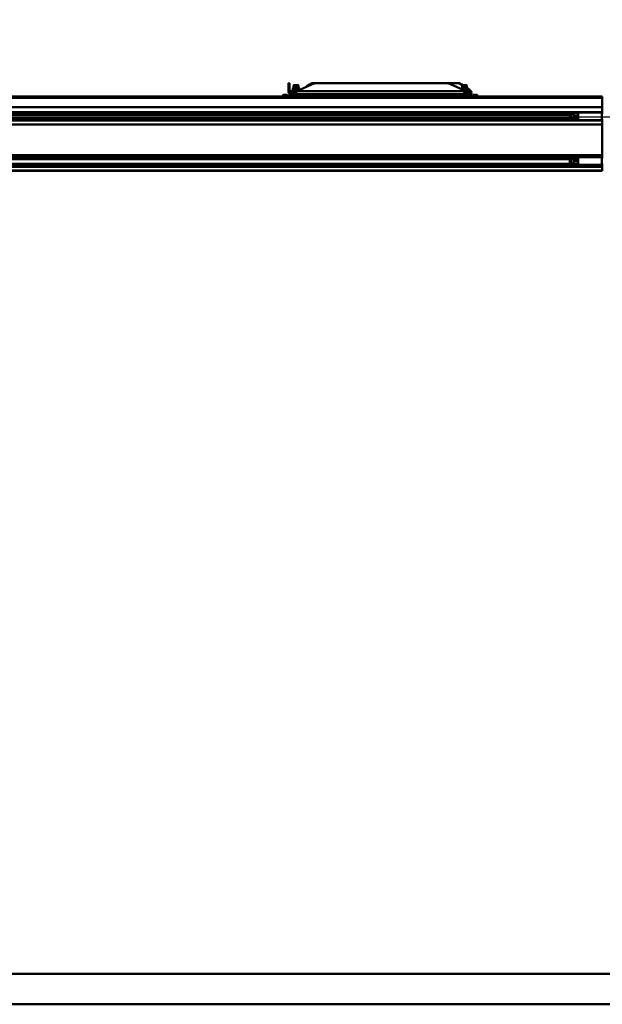
# Model space of a CAD drawing. Units: millimetres. Extents: x 59 to 11996, y 24 to 8424.
# Drawn here: x 1633 to 2272, y 1447 to 2527 of the extents above; entities that cross this region are included whole.
import ezdxf

# ---------------------------------------------------------------- set-up
doc = ezdxf.new("R2010")
doc.units = ezdxf.units.MM
doc.header["$MEASUREMENT"] = 0
doc.layers.add('(1) Shape lines', color=7, linetype='Continuous', lineweight=35)
doc.layers.add('(6) Dimensions', color=7, linetype='Continuous', lineweight=35)
doc.styles.add('Arial', font='ARIAL.TTF')
doc.dimstyles.new('Vertex Style', dxfattribs={"dimscale": 20, "dimtxt": 0.18, "dimasz": 3.6, "dimexe": 1.8, "dimexo": 0.0625, "dimgap": 1.7, "dimtad": 1, "dimdec": 1, "dimdsep": 46, "dimtxsty": 'Arial', "dimblk1": 'CLOSED', "dimblk2": 'CLOSED', "dimsah": 1, "dimcen": 0.09, "dimdle": 1.8, "dimclrd": 9, "dimclre": 9, "dimadec": 1, "dimazin": 2, "dimtfac": 0.65, "dimtdec": 4, "dimtmove": 0, "dimatfit": 3, "dimfxl": 0, "dimtolj": 1, "dimtzin": 0, "dimlwd": 25, "dimlwe": 25, "dimarcsym": 0})

# ---------------------------------------------------------------- blocks, each defined once
blk = doc.blocks.new('_Closed')
at = {"color": 0, "linetype": 'ByBlock', "lineweight": -2}
for p, q in [((-1, 0.166667), (0, 0)), ((-1, 0.166667), (-1, -0.166667)), ((0, 0), (-1, -0.166667)), ((0, 0), (-1, 0))]:
    blk.add_line(p, q, dxfattribs=at)
blk = doc.blocks.new('*D2260')
at = {"layer": '(6) Dimensions', "color": 9, "lineweight": 25}
for p, q in [((5689.7, 2361.2), (5783.3, 2361.2)), ((5747.3, 2289.2), (5747.3, 1552.7)), ((1744.2, 1480.7), (5783.3, 1480.7))]:
    blk.add_line(p, q, dxfattribs=at)
at = {"layer": 'Defpoints', "color": 0}
for p in [(5629.7, 2361.2), (1684.2, 1480.7), (5747.3, 1480.7)]:
    blk.add_point(p, dxfattribs=at)
at = {"layer": '(6) Dimensions', "color": 9, "lineweight": 25, "xscale": 72, "yscale": 72, "zscale": 72}
for p, rotation in [((5747.3, 2361.2), 90), ((5747.3, 1480.7), 270)]:
    blk.add_blockref('_Closed', p, dxfattribs=dict(at, rotation=rotation))
at = {"layer": '(6) Dimensions', "color": 0, "lineweight": 35, "insert": (5680.9, 1755.4), "char_height": 70, "attachment_point": 5, "rotation": 90, "style": 'Arial'}
blk.add_mtext('\\A1;3272', dxfattribs=at)
blk = doc.blocks.new('*D2266')
at = {"layer": '(6) Dimensions', "color": 9, "lineweight": 25}
for p, q in [((928.7, 2502.8), (928.7, 2808.9)), ((5629.7, 2502.8), (5629.7, 2808.9)), ((5557.7, 2772.9), (1000.7, 2772.9))]:
    blk.add_line(p, q, dxfattribs=at)
at = {"layer": 'Defpoints', "color": 0}
for p in [(928.7, 2772.9), (928.7, 2442.8), (5629.7, 2442.8)]:
    blk.add_point(p, dxfattribs=at)
at = {"layer": '(6) Dimensions', "color": 9, "lineweight": 25, "xscale": 72, "yscale": 72, "zscale": 72, "rotation": 180}
blk.add_blockref('_Closed', (928.7, 2772.9), dxfattribs=at)
at = {"layer": '(6) Dimensions', "color": 9, "lineweight": 25, "xscale": 72, "yscale": 72, "zscale": 72}
blk.add_blockref('_Closed', (5629.7, 2772.9), dxfattribs=at)
at = {"layer": '(6) Dimensions', "color": 0, "lineweight": 35, "insert": (3279.2, 2839.2), "char_height": 70, "attachment_point": 5, "style": 'Arial'}
blk.add_mtext('\\A1;14000', dxfattribs=at)
blk = doc.blocks.new('*D2268')
at = {"layer": '(6) Dimensions', "color": 9, "lineweight": 25}
for p, q in [((1078.1, 2346.3), (1078.1, 2456.6)), ((4286.6, 2421.2), (4286.6, 2456.6)), ((1150.1, 2420.6), (4214.6, 2420.6))]:
    blk.add_line(p, q, dxfattribs=at)
at = {"layer": 'Defpoints', "color": 0}
for p in [(4286.6, 2420.6), (4286.6, 2361.2), (1078.1, 2286.3)]:
    blk.add_point(p, dxfattribs=at)
at = {"layer": '(6) Dimensions', "color": 9, "lineweight": 25, "xscale": 72, "yscale": 72, "zscale": 72, "rotation": 180}
blk.add_blockref('_Closed', (1078.1, 2420.6), dxfattribs=at)
at = {"layer": '(6) Dimensions', "color": 9, "lineweight": 25, "xscale": 72, "yscale": 72, "zscale": 72}
blk.add_blockref('_Closed', (4286.6, 2420.6), dxfattribs=at)
at = {"layer": '(6) Dimensions', "color": 0, "lineweight": 35, "insert": (2682.3, 2487), "char_height": 70, "attachment_point": 5, "style": 'Arial'}
blk.add_mtext('\\A1;9555', dxfattribs=at)
blk = doc.blocks.new('*D2271')
at = {"layer": '(6) Dimensions', "color": 9, "lineweight": 25}
for p, q in [((3182, 1821.3), (3292.3, 1821.3)), ((3256.3, 1749.3), (3256.3, 1552.7)), ((1744.2, 1480.7), (3292.3, 1480.7))]:
    blk.add_line(p, q, dxfattribs=at)
at = {"layer": 'Defpoints', "color": 0}
for p in [(3122, 1821.3), (1684.2, 1480.7), (3256.3, 1480.7)]:
    blk.add_point(p, dxfattribs=at)
at = {"layer": '(6) Dimensions', "color": 9, "lineweight": 25, "xscale": 72, "yscale": 72, "zscale": 72}
for p, rotation in [((3256.3, 1821.3), 90), ((3256.3, 1480.7), 270)]:
    blk.add_blockref('_Closed', p, dxfattribs=dict(at, rotation=rotation))
at = {"layer": '(6) Dimensions', "color": 0, "lineweight": 35, "insert": (3190, 1651), "char_height": 70, "attachment_point": 5, "rotation": 90, "style": 'Arial'}
blk.add_mtext('\\A1;1000', dxfattribs=at)
blk = doc.blocks.new('*D2272')
at = {"layer": '(6) Dimensions', "color": 9, "lineweight": 25}
for p, q in [((3101.7, 2414.4), (2924.2, 2414.4)), ((2960.2, 2342.4), (2960.2, 1552.7)), ((1744.2, 1480.7), (2996.2, 1480.7))]:
    blk.add_line(p, q, dxfattribs=at)
at = {"layer": 'Defpoints', "color": 0}
for p in [(3161.7, 2414.4), (1684.2, 1480.7), (2960.2, 1480.7)]:
    blk.add_point(p, dxfattribs=at)
at = {"layer": '(6) Dimensions', "color": 9, "lineweight": 25, "xscale": 72, "yscale": 72, "zscale": 72}
for p, rotation in [((2960.2, 2414.4), 90), ((2960.2, 1480.7), 270)]:
    blk.add_blockref('_Closed', p, dxfattribs=dict(at, rotation=rotation))
at = {"layer": '(6) Dimensions', "color": 0, "lineweight": 35, "insert": (2893.8, 1826.3), "char_height": 70, "attachment_point": 5, "rotation": 90, "style": 'Arial'}
blk.add_mtext('\\A1;3431', dxfattribs=at)
blk = doc.blocks.new('*D2273')
at = {"layer": '(6) Dimensions', "color": 9, "lineweight": 25}
for p, q in [((3101.7, 2287.8), (2991.4, 2287.8)), ((3027.4, 2215.8), (3027.4, 1552.7)), ((1744.2, 1480.7), (3063.4, 1480.7))]:
    blk.add_line(p, q, dxfattribs=at)
at = {"layer": 'Defpoints', "color": 0}
for p in [(3161.7, 2287.8), (1684.2, 1480.7), (3027.4, 1480.7)]:
    blk.add_point(p, dxfattribs=at)
at = {"layer": '(6) Dimensions', "color": 9, "lineweight": 25, "xscale": 72, "yscale": 72, "zscale": 72}
for p, rotation in [((3027.4, 2287.8), 90), ((3027.4, 1480.7), 270)]:
    blk.add_blockref('_Closed', p, dxfattribs=dict(at, rotation=rotation))
at = {"layer": '(6) Dimensions', "color": 0, "lineweight": 35, "insert": (2950.9, 1788.3), "char_height": 70, "attachment_point": 5, "rotation": 90, "style": 'Arial'}
blk.add_mtext('\\A1;3054(3000)', dxfattribs=at)
blk = doc.blocks.new('Crane_WorkSt_1_015fad19-6990-48cb-914c-89e8aa77cf94')
at = {"layer": '(1) Shape lines', "color": 7, "linetype": 'Continuous', "lineweight": 50, "ltscale": 60}
for p, q in [((1229, 3008.1), (1225, 3008.1)), ((1225, 3008.1), (1225, 3005.7)), ((1225, 3005.7), (1229, 3005.7)), ((1225, 2984.1), (1225, 3005.7)), ((1229, 3005.7), (1229, 3008.1)), ((1229, 3005.7), (1229, 2982.1)), ((1239.2, 2985.9), (1239.2, 2993.1)), ((1239.2, 2985.9), (1239.2, 2993.1)), ((1242, 3000.9), (1243, 3001.9)), ((1242, 3000.9), (1243, 3001.9)), ((1242, 2993.1), (1242, 3000.9)), ((1242, 2993.1), (1242, 3000.9)), ((1302.6, 3005.7), (1256, 2984)), ((1257, 3001.9), (1258, 3000.9)), ((1257, 3001.9), (1258, 3000.9)), ((1258, 3000.9), (1258, 2993.1)), ((1258, 3000.9), (1258, 2993.1)), ((1260.8, 2993.1), (1260.8, 2986.2)), ((1260.8, 2993.1), (1260.8, 2986.2)), ((1296.3, 3005.7), (1284.7, 2997.4)), ((1303.1, 3008.1), (1313.2, 3008.1)), ((1743.8, 3008.1), (1313.2, 3008.1)), ((1743.8, 3008.1), (1779.7, 3008.1)), ((1795.7, 2986.5), (1754.4, 3005.7)), ((1782.8, 3008.1), (1779.7, 3008.1)), ((1786.5, 3005.7), (1789.6, 3005.7)), ((1792.6, 3001.4), (1786.5, 3005.7)), ((1789.2, 2989.5), (1789.2, 2993.1)), ((1789.6, 3005.7), (1794.9, 3001.9)), ((1792, 3000.9), (1793, 3001.9)), ((1792, 2993.1), (1792, 3000.9)), ((1807, 3001.9), (1808, 3000.9)), ((1808, 3000.9), (1808, 2993.1)), ((1810.8, 2993.1), (1810.8, 2985.9)), ((-1737, 2965.1), (2249.9, 2965.1)), ((2249.9, 2960.8), (-1737, 2960.8)), ((295, 2965.1), (1205, 2965.1)), ((295, 2965.1), (1205, 2965.1)), ((295, 2965.1), (1205, 2965.1)), ((1205, 2967.9), (1295, 2967.9)), ((1205, 2967.4), (1205, 2967.9)), ((1205, 2967.9), (1208.5, 2967.9)), ((1205, 2967.9), (1226, 2967.9)), ((1205, 2967.9), (1208.5, 2967.9)), ((1205, 2967.9), (1208.5, 2967.9)), ((1295, 2967.4), (1205, 2967.4)), ((1205, 2967.4), (1205, 2965.1)), ((1215, 2970.4), (1208.5, 2970.4)), ((1208.5, 2967.9), (1208.5, 2970.4)), ((1221.5, 2970.4), (1215, 2970.4)), ((1215, 2967.9), (1215, 2970.4)), ((1221.5, 2967.9), (1221.5, 2970.4)), ((1221.5, 2967.9), (1226, 2967.9)), ((1221.5, 2967.9), (1226, 2967.9)), ((1221.5, 2967.9), (1226, 2967.9)), ((1225, 2984.1), (1225, 2982.1)), ((1226, 2967.9), (1274, 2967.9)), ((1226, 2967.9), (1274, 2967.9)), ((1226, 2967.9), (1230.1, 2967.9)), ((1226, 2967.9), (1230.1, 2967.9)), ((1226, 2967.9), (1230.1, 2967.9)), ((1241.2, 2977.1), (1228.9, 2977.1)), ((1230, 2967.9), (1230, 2973.1)), ((1230, 2967.9), (1230, 2973.1)), ((1233.9, 2973.1), (1230.1, 2973.1)), ((1234.2, 2973.1), (1234, 2973.1)), ((1234.2, 2973.1), (1238.2, 2973.1)), ((1236.1, 2977.1), (1236.1, 2985.9)), ((1243.1, 2985.9), (1236.1, 2985.9)), ((1261.9, 2973.1), (1238.1, 2973.1)), ((1256, 2984), (1241.2, 2977.1)), ((1256.9, 2985.9), (1243.1, 2985.9)), ((1243.1, 2978), (1243.1, 2985.9)), ((1256, 2984), (1256, 2982.1)), ((1795.7, 2982.1), (1256, 2982.1)), ((1256.9, 2984.4), (1256.9, 2985.9)), ((1260, 2985.9), (1256.9, 2985.9)), ((1261.8, 2973.1), (1788.2, 2973.1)), ((1269.9, 2967.9), (1274, 2967.9)), ((1269.9, 2967.9), (1274, 2967.9)), ((1269.9, 2967.9), (1274, 2967.9)), ((1270, 2973.1), (1270, 2967.9)), ((1270, 2973.1), (1270, 2967.9)), ((1274, 2967.9), (1278.5, 2967.9)), ((1274, 2967.9), (1295, 2967.9)), ((1274, 2967.9), (1278.5, 2967.9)), ((1274, 2967.9), (1278.5, 2967.9)), ((1285, 2970.4), (1278.5, 2970.4)), ((1278.5, 2967.9), (1278.5, 2970.4)), ((1291.5, 2970.4), (1285, 2970.4)), ((1285, 2967.9), (1285, 2970.4)), ((1291.5, 2967.9), (1291.5, 2970.4)), ((1291.5, 2967.9), (1295, 2967.9)), ((1291.5, 2967.9), (1295, 2967.9)), ((1291.5, 2967.9), (1295, 2967.9)), ((1295, 2967.4), (1295, 2967.9)), ((1295, 2965.1), (1295, 2967.4)), ((1295, 2965.1), (1755, 2965.1)), ((1295, 2965.1), (1755, 2965.1)), ((1295, 2965.1), (1755, 2965.1)), ((1755, 2967.9), (1845, 2967.9)), ((1755, 2967.4), (1755, 2967.9)), ((1755, 2967.9), (1776, 2967.9)), ((1755, 2967.9), (1758.5, 2967.9)), ((1845, 2967.4), (1755, 2967.4)), ((1755, 2967.4), (1755, 2965.1)), ((1765, 2970.4), (1758.5, 2970.4)), ((1758.5, 2967.9), (1758.5, 2970.4)), ((1771.5, 2970.4), (1765, 2970.4)), ((1765, 2967.9), (1765, 2970.4)), ((1771.5, 2967.9), (1771.5, 2970.4)), ((1771.5, 2967.9), (1776, 2967.9)), ((1776, 2967.9), (1824, 2967.9)), ((1776, 2967.9), (1780.1, 2967.9)), ((1776, 2967.9), (1824, 2967.9)), ((1780, 2967.9), (1780, 2973.1)), ((1811.9, 2973.1), (1788.1, 2973.1)), ((1795.7, 2986.5), (1795.7, 2982.1)), ((1811.2, 2979.2), (1795.7, 2986.5)), ((1806.9, 2985.9), (1796.9, 2985.9)), ((1806.9, 2981.2), (1806.9, 2985.9)), ((1813.9, 2985.9), (1806.9, 2985.9)), ((1810.7, 2990.5), (1816.3, 2986.5)), ((1819.3, 2982.1), (1810.7, 2988.3)), ((1811.8, 2973.1), (1815.8, 2973.1)), ((1813.9, 2977.5), (1813.9, 2985.9)), ((1813.9, 2982.1), (1819.3, 2982.1)), ((1815.8, 2977.1), (1822.4, 2977.1)), ((1822.4, 2973.1), (1815.8, 2973.1)), ((1819.9, 2967.9), (1824, 2967.9)), ((1820, 2973.1), (1820, 2967.9)), ((1822.7, 2977.8), (1822.7, 2973.5)), ((1824, 2967.9), (1828.5, 2967.9)), ((1824, 2967.9), (1845, 2967.9)), ((1835, 2970.4), (1828.5, 2970.4)), ((1828.5, 2967.9), (1828.5, 2970.4)), ((1841.5, 2970.4), (1835, 2970.4)), ((1835, 2967.9), (1835, 2970.4)), ((1841.5, 2967.9), (1841.5, 2970.4)), ((1841.5, 2967.9), (1845, 2967.9)), ((1845, 2967.4), (1845, 2967.9)), ((1845, 2965.1), (1845, 2967.4)), ((1845, 2965.1), (2249.9, 2965.1)), ((1845, 2965.1), (2249.9, 2965.1)), ((1845, 2965.1), (2249.9, 2965.1)), ((2249.9, 2960.8), (2249.9, 2965.1)), ((2249.9, 2930.3), (2249.9, 2960.8)), ((2249.9, 2930.3), (-1737, 2930.3)), ((2249.9, 2913.6), (2249.9, 2930.3)), ((2249.9, 2913.6), (-1737, 2913.6)), ((2156, 2911), (-1656, 2911)), ((2144, 2905), (-1642, 2905)), ((2144, 2905), (2147, 2908)), ((2144, 2905), (2144, 2895)), ((2147, 2892), (2144, 2895)), ((2147, 2892), (2147, 2908)), ((2147, 2908), (2156, 2908)), ((2156, 2912), (2171, 2912)), ((2156, 2909.7), (2156, 2901.2)), ((2171, 2909.7), (2156, 2909.7)), ((2156, 2901.2), (2156, 2897.9)), ((2171, 2901.2), (2156, 2901.2)), ((2156, 2897.9), (2156, 2890)), ((2171, 2897.9), (2156, 2897.9)), ((2171, 2912.4), (2171, 2913.5)), ((2171, 2912.5), (2249, 2912.5)), ((2171, 2907.7), (2171, 2912.4)), ((2171, 2901.2), (2171, 2907.7)), ((2171, 2901.2), (2171, 2897.9)), ((2171, 2897.9), (2171, 2891.8)), ((2249, 2912.4), (2249, 2913.5)), ((2249.9, 2911), (2249, 2911)), ((2249, 2908), (2251, 2908)), ((2249.9, 2911), (2249.9, 2913.6)), ((2249.9, 2908), (2249.9, 2911)), ((2249.9, 2886.5), (-1737, 2886.5)), ((2249.9, 2873.1), (-1737, 2873.1)), ((2156, 2888), (-1656, 2888)), ((2145, 2894), (-1643, 2894)), ((2156, 2892), (2147, 2892)), ((2171, 2890), (2156, 2890)), ((2171, 2888), (2156, 2888)), ((2249, 2887.5), (2171, 2887.5)), ((2251, 2892), (2249, 2892)), ((2249.9, 2888), (2249, 2888)), ((2249.9, 2888), (2249.9, 2892)), ((2249.9, 2886.5), (2249.9, 2888)), ((2249.9, 2873.1), (2249.9, 2886.5)), ((2249.9, 2773.9), (2249.9, 2873.1)), ((2249.9, 2773.9), (-1737, 2773.9)), ((2249.9, 2767.1), (-1737, 2767.1)), ((2156, 2766), (2171, 2766)), ((2171, 2766.5), (2171, 2766.8)), ((2171, 2766.5), (2249, 2766.5)), ((2249, 2766.5), (2249, 2766.8)), ((2249.9, 2767.1), (2249.9, 2773.9)), ((2249.9, 2765.2), (2249.9, 2767.1)), ((2249.9, 2740.3), (-1737, 2740.3)), ((2249.9, 2735.6), (-1737, 2735.6)), ((2156, 2765.2), (-1656, 2765.2)), ((2156, 2744.9), (-1656, 2744.9)), ((2156, 2742.2), (-1656, 2742.2)), ((2145.8, 2760.8), (-1643.8, 2760.8)), ((2144, 2759), (2147, 2762)), ((2144, 2759), (2144, 2749)), ((2147, 2746), (2144, 2749)), ((2147, 2746), (2147, 2762)), ((2147, 2762), (2156, 2762)), ((2156, 2746), (2147, 2746)), ((2156, 2763.9), (2156, 2755.7)), ((2171, 2763.9), (2156, 2763.9)), ((2156, 2755.7), (2156, 2752.5)), ((2171, 2755.7), (2156, 2755.7)), ((2156, 2752.5), (2156, 2744.2)), ((2171, 2752.5), (2156, 2752.5)), ((2171, 2744.2), (2156, 2744.2)), ((2171, 2742), (2156, 2742)), ((2171, 2755.7), (2171, 2762.1)), ((2171, 2755.7), (2171, 2752.5)), ((2171, 2752.5), (2171, 2746.2)), ((2171, 2741.6), (2171, 2746.1)), ((2249, 2741.5), (2171, 2741.5)), ((2249.9, 2765.2), (2249, 2765.2)), ((2249, 2762), (2251, 2762)), ((2251, 2746), (2249, 2746)), ((2249.9, 2744.9), (2249, 2744.9)), ((2249.9, 2742.2), (2249, 2742.2)), ((2249.9, 2762), (2249.9, 2765.2)), ((2249.9, 2744.9), (2249.9, 2746)), ((2249.9, 2742.2), (2249.9, 2744.9)), ((2249.9, 2740.3), (2249.9, 2742.2)), ((2249.9, 2735.6), (2249.9, 2740.3)), ((2249.9, 2723.1), (2249.9, 2735.6)), ((2249.9, 2723.1), (-1737, 2723.1)), ((2249.9, 2722.1), (-1737, 2722.1)), ((2249.9, 2722.1), (2249.9, 2723.1)), ((12750, 100), (-2250, 100)), ((-2250, 0), (12750, 0))]:
    blk.add_line(p, q, dxfattribs=at)
for points in [[(1260.7, 2993.1), (1260.8, 2993.1), (1239.3, 2993.1)], [(1242.1, 3000.9), (1242, 3000.9), (1257.9, 3000.9)], [(1256.9, 3001.9), (1243, 3001.9), (1243.1, 3001.9)], [(1810.7, 2993.1), (1810.8, 2993.1), (1789.3, 2993.1)], [(1792.1, 3000.9), (1792, 3000.9), (1807.9, 3000.9)], [(1806.9, 3001.9), (1793, 3001.9), (1793.1, 3001.9)], [(1205, 2967.9), (1205, 2967.9), (1205, 2967.9)], [(1226, 2967.9), (1226, 2967.9), (1226, 2967.9)], [(1256, 2982.1), (1244.5, 2976.2), (1234.2, 2973.1)], [(1274, 2967.9), (1274, 2967.9), (1274, 2967.9)], [(1274, 2967.9), (1274, 2967.9), (1274, 2967.9)], [(1295, 2967.9), (1295, 2967.9), (1295, 2967.9)], [(1755, 2967.9), (1755, 2967.9), (1755, 2967.9)], [(1776, 2967.9), (1776, 2967.9), (1776, 2967.9)], [(1815.8, 2973.1), (1806.4, 2976.2), (1795.7, 2982.1)], [(1811.2, 2979.2), (1815.8, 2977.1)], [(1822.4, 2977.1), (1822.6, 2979.2)], [(1822.7, 2973.3), (1822.4, 2973.1)], [(1824, 2967.9), (1824, 2967.9), (1824, 2967.9)], [(1824, 2967.9), (1824, 2967.9), (1824, 2967.9)], [(1845, 2967.9), (1845, 2967.9), (1845, 2967.9)], [(2156, 2912), (2156, 2912), (2156, 2909.7)], [(2249, 2887.5), (2249, 2887.5), (2249, 2912.4)], [(2156, 2890), (2156, 2888), (2156, 2888)], [(2171, 2887.5), (2171, 2887.5), (2171, 2891.7)], [(2156, 2766), (2156, 2766), (2156, 2763.9)], [(2171, 2762.1), (2171, 2766.5), (2171, 2766.5)], [(2249, 2741.6), (2249, 2766.5), (2249, 2766.5)], [(2156, 2744.2), (2156, 2742), (2156, 2742)]]:
    blk.add_lwpolyline(points, dxfattribs=at)
for centre, radius, start, end in [((1313.2, 2983.1), 25, 90, 115), ((1743.8, 2983.1), 25, 65, 90), ((1234, 2982.1), 9, 180, 270), ((1234, 2982.1), 9, 199.9072, 217.638), ((1234, 2982.1), 9, 221.1194, 243.9898), ((1234, 2982.1), 5, 222.6481, 227.0532), ((1234, 2982.1), 9, 248.6291, 256.4276), ((1234, 2982.1), 5, 231.3322, 239.9034), ((1234, 2982.1), 5, 244.4347, 255.7154), ((1234, 2982.1), 5, 256.6544, 269.9999)]:
    blk.add_arc(centre, radius, start, end, dxfattribs=at)
for centre, major_axis, ratio, start_param, end_param in [((1303.1, 2983.1), (0, 25), 0.64594, 0, 0.436332), ((1779.7, 2983.1), (0, -25), 0.64594, 2.70526, 3.141593), ((1782.8, 2983.1), (0, 25), 0.64594, 5.846853, 6.283185), ((1256, 2984.1), (-31, 0), 0.466308, 0, 0.505073), ((1234, 2982.1), (0, -5), 1, 4.712389, 6.283185), ((1795.7, 2986.5), (-26.8, 9.1), 0.322877, 3.342417, 3.953289), ((1815.5, 2982.1), (7.84, -4.67), 0.229493, 0.599498, 1.20292)]:
    blk.add_ellipse(centre, major_axis=major_axis, ratio=ratio, start_param=start_param, end_param=end_param, dxfattribs=at)

msp = doc.modelspace()

# ---------------------------------------------------------------- block references
at = {"color": 7, "linetype": 'ByBlock', "xscale": 0.3357913684657688, "yscale": 0.3357913684657688}
msp.add_blockref('Crane_WorkSt_1_015fad19-6990-48cb-914c-89e8aa77cf94', (1516.29, 1447.14), dxfattribs=at)

# ---------------------------------------------------------------- dimensions: what is measured, and where the dimension line sits
at = {"layer": '(6) Dimensions', "color": 7, "lineweight": 35}
for base, p1, p2, override, picture, middle in [((928.66, 2772.87), (5629.73, 2442.79), (928.66, 2442.79), {"dimtxt": 3.5, "dimexo": 3, "dimgap": 1.53125, "dimdec": 0, "dimlfac": 2.97804, "dimtxsty": 'Arial', "dimcen": 0}, '*D2266', (3279.19, 2772.87)), ((4286.59, 2420.62), (1078.08, 2286.31), (4286.59, 2361.19), {"dimtxt": 3.5, "dimexo": 3, "dimgap": 1.53125, "dimdec": 0, "dimlfac": 2.978024, "dimtxsty": 'Arial', "dimcen": 0}, '*D2268', (2682.33, 2420.62))]:
    dim = msp.add_linear_dim(base=base, p1=p1, p2=p2, dimstyle='Vertex Style', override=override, dxfattribs=at)
    dim.commit()
    dim.dimension.update_dxf_attribs({"geometry": picture, "text_midpoint": middle, "dimtype": 160})
for base, p1, override, picture, middle in [((2960.19, 1480.72), (3161.67, 2414.36), {"dimtxt": 3.5, "dimexo": 3, "dimgap": 1.53125, "dimdec": 0, "dimlfac": 3.674869, "dimtxsty": 'Arial', "dimcen": 0}, '*D2272', (2960.19, 1826.31)), ((5747.26, 1480.72), (5629.73, 2361.19), {"dimtxt": 3.5, "dimexo": 3, "dimgap": 1.53125, "dimdec": 0, "dimlfac": 3.716185, "dimtxsty": 'Arial', "dimcen": 0}, '*D2260', (5747.26, 1755.42)), ((3027.35, 1480.72), (3161.67, 2287.76), {"dimtxt": 3.5, "dimexo": 3, "dimgap": 1.53125, "dimdec": 0, "dimlfac": 3.784174, "dimpost": '<>(3000)', "dimtxsty": 'Arial', "dimcen": 0}, '*D2273', (3027.35, 1788.33)), ((3256.35, 1480.72), (3122.03, 1821.28), {"dimtxt": 3.5, "dimexo": 3, "dimgap": 1.53125, "dimdec": 0, "dimlfac": 2.936296, "dimtxsty": 'Arial', "dimcen": 0}, '*D2271', (3256.35, 1651))]:
    dim = msp.add_linear_dim(base=base, p1=p1, p2=(1684.19, 1480.72), angle=90, dimstyle='Vertex Style', override=override, dxfattribs=at)
    dim.commit()
    dim.dimension.update_dxf_attribs({"geometry": picture, "text_midpoint": middle, "dimtype": 160})

doc.saveas('drawing.dxf')
